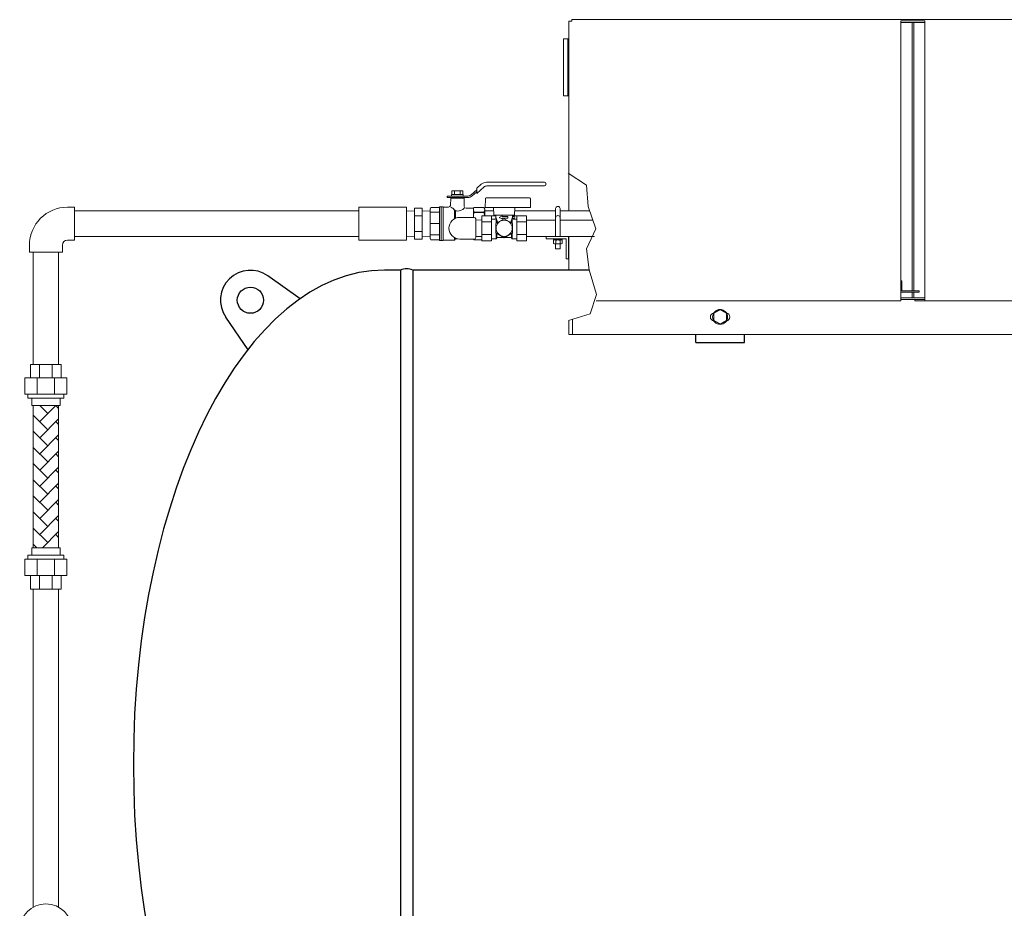
# Model space of a CAD drawing. Units: millimetres. Extents: x 436 to 6899, y -3030 to 4908.
# Drawn here: x 4057 to 5372, y 332 to 1518 of the extents above; entities that cross this region are included whole.
import ezdxf

# ---------------------------------------------------------------- set-up
doc = ezdxf.new("R2010")
doc.units = ezdxf.units.MM
doc.linetypes.add('実線', pattern=[0])
for name, color, linetype in [('0000_01', 7, 'Continuous'), ('0001_00', 7, 'Continuous'), ('0002_01', 7, 'Continuous'), ('0003_01', 7, 'Continuous'), ('0006_01', 7, 'Continuous'), ('CSLAYER17', 7, 'Continuous'), ('CSLAYER33', 7, 'Continuous'), ('GR1_01', 7, 'Continuous'), ('LAYER006', 7, 'Continuous')]:
    doc.layers.add(name, color=color, linetype=linetype)
doc.layers.add('ガス配管', color=7, linetype='Continuous', lineweight=15)
doc.layers.add('図面枠', color=7, linetype='Continuous', lineweight=50)

msp = doc.modelspace()

# ---------------------------------------------------------------- linework, layer by layer
at = {"color": 1, "lineweight": 15}
msp.add_circle((4092.5, 302.5), 35, dxfattribs=at)
at = {"color": 6, "linetype": '実線', "lineweight": 9}
for centre, radius, start, end in [((4644.9, 1239.8), 14.5, 90, 270), ((4664.3, 1252.3), 2, 0, 90), ((4664.3, 1227.3), 2, 270, 0)]:
    msp.add_arc(centre, radius, start, end, dxfattribs=at)
at = {"layer": '0000_01', "color": 6, "linetype": 'Continuous', "lineweight": 9}
for p, q in [((4781.7, 1225.8), (4770.2, 1225.8)), ((4770.2, 1225.8), (4770.2, 1224.2)), ((4770.2, 1224.2), (4770.3, 1224.2)), ((4770.2, 1223.7), (4770.2, 1219.4)), ((4781.7, 1224.2), (4770.3, 1224.2)), ((4773.1, 1223.7), (4773.1, 1219.4)), ((4778.8, 1223.7), (4778.8, 1219.4)), ((4781.7, 1224.2), (4781.7, 1225.8)), ((4781.7, 1223.7), (4781.7, 1219.4)), ((4771.6, 1219), (4780.2, 1219)), ((4772.9, 1219), (4772.9, 1212.3)), ((4772.9, 1212.3), (4778.9, 1212.3)), ((4778.9, 1219), (4778.9, 1212.5)), ((4778.9, 1212.3), (4778.9, 1219))]:
    msp.add_line(p, q, dxfattribs=at)
for centre, radius, start, end in [((4771.6, 1221.8), 2.37, 52.4439, 127.5561), ((4775.9, 1215.6), 8.6, 70.5485, 109.4515), ((4780.2, 1221.8), 2.37, 52.4439, 127.5561), ((4771.6, 1221.3), 2.37, 232.4439, 307.5561), ((4775.9, 1227.6), 8.6, 250.5485, 289.4515), ((4780.2, 1221.3), 2.37, 232.4439, 307.5561)]:
    msp.add_arc(centre, radius, start, end, dxfattribs=at)
at = {"layer": '0001_00', "color": 6, "linetype": '実線', "lineweight": 9}
for p, q in [((4644.9, 1254.3), (4664.3, 1254.3)), ((4666.3, 1227.3), (4666.3, 1252.3)), ((4674.2, 1250.7), (4666.3, 1251)), ((4644.9, 1225.3), (4664.3, 1225.3)), ((4674.2, 1228.9), (4666.3, 1228.6))]:
    msp.add_line(p, q, dxfattribs=at)
at = {"layer": '0002_01', "color": 6, "linetype": '実線', "lineweight": 9}
for p, q in [((4574, 1262.6), (4584.6, 1263)), ((4574, 1262.6), (4584.6, 1263)), ((4584.6, 1225.2), (4584.6, 1266.8)), ((4584.6, 1266.8), (4594.6, 1266.8)), ((4594.6, 1225.2), (4594.6, 1266.8)), ((4605.2, 1262.6), (4594.6, 1263)), ((4584.6, 1256.4), (4594.6, 1256.4)), ((4584.6, 1235.6), (4594.6, 1235.6)), ((4574, 1229.4), (4584.6, 1229)), ((4574, 1229.4), (4584.6, 1229)), ((4584.6, 1225.2), (4594.6, 1225.2)), ((4605.2, 1229.4), (4594.6, 1229))]:
    msp.add_line(p, q, dxfattribs=at)
at = {"layer": '0003_01', "color": 6, "linetype": '実線', "lineweight": 9}
for p, q in [((4679.2, 1279.3), (4678.9, 1267.3)), ((4680.2, 1280.3), (4704.2, 1280.3)), ((4704.2, 1280.3), (4738.2, 1280.3)), ((4739.2, 1279.3), (4739.5, 1267.3)), ((4605.2, 1265.5), (4606.4, 1267.5)), ((4605.2, 1265.5), (4605.2, 1226.5)), ((4606.4, 1267.5), (4617.7, 1267.5)), ((4678.9, 1267.3), (4739.5, 1267.3)), ((4690.2, 1257.4), (4690, 1267.3)), ((4718.2, 1257.4), (4718.4, 1267.3)), ((4674.2, 1256.5), (4674.2, 1223.1)), ((4674.2, 1256.5), (4693.2, 1256.5)), ((4674.2, 1228.9), (4674.2, 1250.7)), ((4687.2, 1256.5), (4687.2, 1223.1)), ((4688.2, 1252.1), (4692.2, 1252.1)), ((4690.2, 1257.4), (4704.2, 1257.4)), ((4693.2, 1256.6), (4693.2, 1257.4)), ((4693.2, 1253.1), (4693.2, 1256.8)), ((4693.2, 1246.2), (4704.2, 1252.5)), ((4694.8, 1249.2), (4693.6, 1253.3)), ((4693.6, 1253.3), (4693.6, 1246.4)), ((4694.5, 1246.9), (4694.5, 1250.2)), ((4697.7, 1254.3), (4701.7, 1256.3)), ((4697.7, 1254.3), (4701.7, 1252.3)), ((4701.7, 1256.3), (4701.7, 1255.3)), ((4709.2, 1255.3), (4701.7, 1255.3)), ((4701.7, 1253.3), (4701.7, 1252.3)), ((4709.2, 1253.3), (4701.7, 1253.3)), ((4704.2, 1257.4), (4718.2, 1257.4)), ((4715.2, 1246.2), (4704.2, 1252.5)), ((4709.2, 1253.3), (4709.2, 1255.3)), ((4713.6, 1249.2), (4714.8, 1253.3)), ((4713.9, 1246.9), (4713.9, 1250.2)), ((4714.8, 1253.3), (4714.8, 1246.4)), ((4715.2, 1253.1), (4715.2, 1257.4)), ((4734.2, 1256.5), (4715.2, 1256.5)), ((4720.2, 1252.1), (4716.2, 1252.1)), ((4721.2, 1256.5), (4721.2, 1223.1)), ((4734.2, 1256.5), (4734.2, 1223.1)), ((4674.2, 1248.2), (4687.2, 1248.2)), ((4693.2, 1233.5), (4693.2, 1246.2)), ((4715.2, 1233.5), (4715.2, 1246.2)), ((4734.2, 1248.2), (4721.2, 1248.2)), ((4605.2, 1226.5), (4606.4, 1224.5)), ((4606.4, 1224.5), (4617.7, 1224.5)), ((4674.2, 1231.4), (4687.2, 1231.4)), ((4674.2, 1223.1), (4687.2, 1223.1)), ((4693.6, 1225.8), (4687.2, 1225.8)), ((4693.2, 1233.5), (4704.2, 1227.1)), ((4693.6, 1233.2), (4693.6, 1225.8)), ((4694.3, 1227.1), (4693.6, 1225.8)), ((4694.5, 1227.3), (4694.5, 1232.7)), ((4694.8, 1227.3), (4713.6, 1227.3)), ((4704.2, 1227.1), (4715.2, 1233.5)), ((4713.9, 1227.3), (4713.9, 1232.7)), ((4714.1, 1227.1), (4714.8, 1225.8)), ((4714.8, 1233.2), (4714.8, 1225.8)), ((4714.8, 1225.8), (4721.2, 1225.8)), ((4734.2, 1231.4), (4721.2, 1231.4)), ((4734.2, 1223.1), (4721.2, 1223.1))]:
    msp.add_line(p, q, dxfattribs=at)
at = {"layer": '0003_01', "color": 6, "linetype": 'Continuous', "lineweight": 9}
for p, q in [((4663.8, 1267.5), (4663.2, 1266.5)), ((4663.2, 1266.5), (4663.2, 1254.3)), ((4677.1, 1267.5), (4663.8, 1267.5)), ((4678.2, 1265.5), (4677.1, 1267.5)), ((4663.8, 1260.9), (4663.8, 1261.5)), ((4663.8, 1261.5), (4677.1, 1261.5)), ((4677.1, 1260.9), (4663.8, 1260.9)), ((4677.1, 1260.9), (4677.1, 1261.5)), ((4663.3, 1225.3), (4663.8, 1224.5)), ((4663.8, 1224.5), (4674.2, 1224.5))]:
    msp.add_line(p, q, dxfattribs=at)
at = {"layer": '0003_01', "color": 6, "linetype": '実線', "lineweight": 9}
for centre, radius in [((4704.2, 1239.8), 10.8), ((4717.2, 1254.1), 1.25)]:
    msp.add_circle(centre, radius, dxfattribs=at)
for centre, radius, start, end in [((4680.2, 1279.3), 1, 90, 178.5), ((4738.2, 1279.3), 1, 1.5, 90), ((4688.2, 1253.1), 1, 180, 270), ((4692.2, 1253.1), 1, 270, 0), ((4704.2, 1262.5), 14, 218.2132, 220.787), ((4704.2, 1256.6), 12, 218.1942, 227.1714), ((4704.2, 1256.6), 12, 312.7627, 321.8058), ((4704.2, 1262.5), 14, 319.213, 321.7868), ((4715.7, 1256.6), 0.5, 180, 270), ((4716.2, 1253.1), 1, 180, 270), ((4720.2, 1253.1), 1, 270, 0), ((4694.8, 1226.8), 0.5, 90, 150), ((4713.6, 1226.8), 0.5, 30, 90)]:
    msp.add_arc(centre, radius, start, end, dxfattribs=at)
at = {"layer": '0003_01', "color": 6, "linetype": 'Continuous', "lineweight": 9}
for centre, radius, start, end in [((4685.5, 1266.5), 22.3, 180, 193.0655), ((4670.6, 1265.5), 7.65, 328.1113, 0), ((4709.5, 1253.7), 46.3, 170.9426, 179.1983), ((4654.6, 1253.7), 23.6, 7.0372, 18.0029)]:
    msp.add_arc(centre, radius, start, end, dxfattribs=at)
at = {"layer": '0006_01', "color": 6, "linetype": 'Continuous', "lineweight": 9}
msp.add_line((4678.2, 1260), (4678.2, 1262.6), dxfattribs=at)
at = {"layer": 'CSLAYER17', "color": 6, "linetype": '実線', "lineweight": 9}
for p, q in [((4680.7, 1301.3), (4758.2, 1301.3)), ((4634.2, 1284.8), (4634.2, 1289.8)), ((4634.2, 1289.8), (4649.2, 1289.8)), ((4638, 1284.8), (4638, 1289.8)), ((4645.5, 1289.8), (4645.5, 1284.8)), ((4649.2, 1289.8), (4649.2, 1284.8)), ((4667.7, 1291.3), (4660.2, 1284.6)), ((4661.6, 1283.1), (4667.7, 1288.6)), ((4667.7, 1293.3), (4673.7, 1298.6)), ((4667.7, 1286.3), (4677.4, 1294.9)), ((4667.7, 1293.3), (4667.7, 1286.3)), ((4681, 1296.3), (4758.2, 1296.3)), ((4759.7, 1297.8), (4759.7, 1299.8)), ((4628.2, 1282.8), (4628.2, 1280.8)), ((4655.6, 1282.8), (4628.2, 1282.8)), ((4628.2, 1280.8), (4655.6, 1280.8)), ((4649.4, 1284.8), (4634, 1284.8)), ((4634, 1284.8), (4634, 1282.8)), ((4649.4, 1282.8), (4649.4, 1284.8))]:
    msp.add_line(p, q, dxfattribs=at)
for centre, radius, start, end in [((4680.7, 1290.8), 10.5, 90, 131.8202), ((4758.2, 1299.8), 1.5, 0, 90), ((4681, 1290.8), 5.5, 90, 131.8202), ((4758.2, 1297.8), 1.5, 270, 0), ((4655.6, 1289.8), 7, 270, 311.8202), ((4655.6, 1289.8), 9, 270, 311.8202)]:
    msp.add_arc(centre, radius, start, end, dxfattribs=at)
at = {"layer": 'CSLAYER33', "color": 6, "linetype": '実線', "lineweight": 9}
for p, q in [((4632.9, 1279.8), (4632.5, 1270.4)), ((4632.9, 1279.8), (4650.6, 1279.8)), ((4633.2, 1280.8), (4633.2, 1279.8)), ((4650.2, 1280.8), (4650.2, 1279.8)), ((4650.6, 1279.8), (4651, 1268.9)), ((4617.7, 1268.5), (4617.7, 1223.5)), ((4617.7, 1268.5), (4620.2, 1268.5)), ((4620.2, 1268.5), (4620.2, 1223.5)), ((4620.2, 1268.5), (4622.2, 1268.5)), ((4620.2, 1268.5), (4620.2, 1223.5)), ((4622.7, 1268), (4622.7, 1224.1)), ((4623.1, 1268), (4630, 1268)), ((4639.2, 1263), (4637.7, 1264.5)), ((4637.7, 1264.5), (4637.7, 1252.4)), ((4639.2, 1253.2), (4639.2, 1263)), ((4653.5, 1266.5), (4663.2, 1266.5)), ((4620.2, 1223.5), (4617.7, 1223.5)), ((4620.2, 1223.5), (4622.2, 1223.5)), ((4623.1, 1224), (4637.7, 1224)), ((4637.7, 1227.2), (4637.7, 1224)), ((4639.2, 1225.5), (4637.7, 1224)), ((4639.2, 1226.4), (4639.2, 1225.5)), ((4639.2, 1225.5), (4642.4, 1225.5))]:
    msp.add_line(p, q, dxfattribs=at)
for centre, radius, start, end in [((4622.2, 1268), 0.5, 30, 90), ((4623.1, 1268.5), 0.5, 210, 270), ((4630, 1270.5), 2.5, 270, 358), ((4629, 1257.5), 11.1, 38.6947, 69.135), ((4641.7, 1275.8), 13, 259.1164, 270.1626), ((4641.8, 1275.8), 13, 269.8374, 315.0978), ((4653.5, 1269), 2.5, 182, 270), ((4622.2, 1224), 0.5, 270, 330), ((4623.1, 1223.5), 0.5, 90, 150)]:
    msp.add_arc(centre, radius, start, end, dxfattribs=at)
at = {"layer": 'GR1_01', "color": 1, "linetype": 'Continuous', "lineweight": 13}
for p, q in [((4790.7, 1516.5), (4794.5, 1516.5)), ((4790.7, 1516.4), (4790.7, 1516.5)), ((4790.7, 1263), (4790.7, 1516.4)), ((4794.5, 1516.5), (4794.5, 1518.4)), ((5690.5, 1518.4), (4794.5, 1518.4)), ((5233.8, 1143), (5233.8, 1516.6)), ((5265.8, 1516.6), (5233.8, 1516.6)), ((5265.8, 1514.5), (5233.8, 1514.5)), ((5248.9, 1514.5), (5248.9, 1156.3)), ((5251, 1156.3), (5251, 1514.5)), ((5265.8, 1143), (5265.8, 1516.6)), ((4783.4, 1492.7), (4783.4, 1416.7)), ((4783.4, 1492.7), (4790.7, 1492.7)), ((4789.2, 1416.7), (4789.2, 1492.7)), ((4783.4, 1416.7), (4790.7, 1416.7)), ((4790.7, 1184), (4790.7, 1229)), ((5233.8, 1169.6), (5235.2, 1169.6)), ((5235.2, 1169.6), (5235.2, 1156.3)), ((5233.8, 1154.3), (5258.2, 1154.3)), ((5265.8, 1146.8), (5234, 1146.8)), ((5265.8, 1144.8), (5234, 1144.8)), ((5235.2, 1156.3), (5258.2, 1156.3)), ((5241.7, 1156.3), (5258.2, 1156.3)), ((5248.9, 1154.3), (5248.9, 1146.8)), ((5251, 1146.8), (5251, 1154.3)), ((5252.6, 1143), (5252.6, 1144.8)), ((5258.2, 1154.3), (5258.2, 1156.3)), ((5233.8, 1143), (4827.2, 1143)), ((5252.6, 1143), (5694.3, 1143)), ((4795.5, 1098.1), (4795.5, 1117.3)), ((4790.7, 1098.1), (4790.7, 1116.7)), ((5694.3, 1098.1), (4790.7, 1098.1))]:
    msp.add_line(p, q, dxfattribs=at)
at = {"layer": 'GR1_01', "color": 3, "linetype": '実線', "lineweight": 25}
for p, q in [((4565.8, 1184), (4544.5, 1184)), ((4565.8, 1184), (4565.8, -136.6)), ((4817.8, 1184), (4582.2, 1184)), ((4582.2, 1184), (4582.2, -136.6)), ((4431.7, 1145.6), (4388.8, 1176.2)), ((4362.5, 1077.6), (4332.6, 1121)), ((4960, 1087.3), (4960, 1098.2)), ((5025, 1087.3), (5025, 1098.2)), ((4960, 1087.3), (5025, 1087.3))]:
    msp.add_line(p, q, dxfattribs=at)
at = {"layer": 'GR1_01', "color": 6, "linetype": '実線', "lineweight": 9}
for p, q in [((4992.5, 1131.1), (4984, 1126.2)), ((5001, 1126.2), (4992.5, 1131.1)), ((4984, 1126.2), (4984, 1116.4)), ((5001, 1116.4), (5001, 1126.2)), ((4984, 1116.4), (4992.5, 1111.5)), ((4992.5, 1111.5), (5001, 1116.4))]:
    msp.add_line(p, q, dxfattribs=at)
at = {"layer": 'GR1_01', "color": 3, "linetype": '実線', "lineweight": 25}
msp.add_circle((4365.5, 1143.7), 17.5, dxfattribs=at)
at = {"layer": 'GR1_01', "color": 6, "linetype": '実線', "lineweight": 9}
msp.add_circle((4992.5, 1121.3), 10, dxfattribs=at)
at = {"layer": 'GR1_01', "color": 3, "linetype": '実線', "lineweight": 25}
for centre, radius, start, end in [((4365.5, 1143.7), 40, 54.4446, 214.5554), ((4574, 1162.3), 23.2, 69.2674, 110.7326)]:
    msp.add_arc(centre, radius, start, end, dxfattribs=at)
at = {"layer": 'GR1_01', "color": 1, "linetype": 'Continuous', "lineweight": 13}
for centre, start, end in [((4985, 1121.3), 99.418, 260.582), ((5000, 1121.3), 279.418, 80.582)]:
    msp.add_arc(centre, 5.5, start, end, dxfattribs=at)
at = {"layer": 'GR1_01', "color": 3, "linetype": '実線', "lineweight": 25}
for major_axis, start_param, end_param in [((0, 660.3), 0, 1.570796), ((0, -660.3), 4.712389, 6.283185)]:
    msp.add_ellipse((4544.5, 523.7), major_axis=major_axis, ratio=0.507799, start_param=start_param, end_param=end_param, dxfattribs=at)
at = {"layer": 'LAYER006', "color": 1, "lineweight": 15}
for p, q in [((4130.5, 1224), (4130.5, 1268)), ((4070.5, 1208), (4070.5, 1217)), ((4114.5, 1208), (4114.5, 1217)), ((4075.5, 1058), (4075.5, 1208)), ((4109.5, 1058), (4109.5, 1208)), ((4075.5, 333.1), (4075.5, 758)), ((4109.5, 333.1), (4109.5, 758))]:
    msp.add_line(p, q, dxfattribs=at)
at = {"layer": 'LAYER006', "color": 6, "linetype": 'Continuous', "lineweight": 9}
for p, q in [((4760.2, 1229), (4760.2, 1225.8)), ((4787, 1225.8), (4787, 1199)), ((4790.2, 1229), (4790.2, 1199))]:
    msp.add_line(p, q, dxfattribs=at)
at = {"layer": 'ガス配管', "color": 6, "linetype": '実線', "lineweight": 9}
for p, q in [((4605.2, 1261.2), (4617.7, 1261.2)), ((4605.2, 1246), (4617.7, 1246)), ((4605.2, 1230.8), (4617.7, 1230.8))]:
    msp.add_line(p, q, dxfattribs=at)
at = {"layer": '図面枠', "color": 1, "linetype": '実線', "lineweight": 15}
for p, q in [((4789.5, 1313.5), (4814.1, 1297.4)), ((4814.1, 1297.4), (4816.5, 1268.7)), ((4816.5, 1268.7), (4826.5, 1238.9)), ((4826.5, 1238.9), (4814.3, 1212.3)), ((4814.3, 1212.3), (4817.8, 1184.1)), ((4817.8, 1184.1), (4827.4, 1151.3)), ((4827.4, 1151.3), (4818.8, 1125.3)), ((4818.8, 1125.3), (4790.2, 1116.7))]:
    msp.add_line(p, q, dxfattribs=at)
at = {"layer": '図面枠', "color": 1, "lineweight": 15}
for p, q in [((4130.5, 1268), (4121.5, 1268)), ((4510, 1263), (4130.5, 1263)), ((4130.5, 1224), (4121.5, 1224)), ((4510, 1229), (4130.5, 1229)), ((4114.5, 1208), (4070.5, 1208)), ((4072, 1058), (4113, 1058)), ((4072, 1058), (4072, 1040)), ((4084, 1058), (4084, 1040)), ((4101, 1058), (4101, 1040)), ((4113, 1058), (4113, 1040)), ((4064.5, 1040), (4120.5, 1040)), ((4064.5, 1040), (4064.5, 1018)), ((4080.9, 1040), (4080.9, 1018)), ((4104.1, 1040), (4104.1, 1018)), ((4120.5, 1040), (4120.5, 1018)), ((4064.5, 1018), (4120.5, 1018)), ((4068.5, 1018), (4068.5, 1013)), ((4068.5, 1013), (4116.5, 1013)), ((4073.5, 1013), (4073.5, 1003)), ((4111.5, 1013), (4111.5, 1003)), ((4116.5, 1018), (4116.5, 1013)), ((4073.5, 1003), (4111.5, 1003)), ((4075.5, 1003), (4075.5, 813)), ((4109.5, 1003), (4109.5, 813)), ((4068.5, 803), (4116.5, 803)), ((4068.5, 798), (4068.5, 803)), ((4073.5, 803), (4073.5, 813)), ((4073.5, 813), (4111.5, 813)), ((4111.5, 803), (4111.5, 813)), ((4116.5, 798), (4116.5, 803)), ((4064.5, 798), (4120.5, 798)), ((4064.5, 776), (4064.5, 798)), ((4080.9, 776), (4080.9, 798)), ((4104.1, 776), (4104.1, 798)), ((4120.5, 776), (4120.5, 798)), ((4064.5, 776), (4120.5, 776)), ((4072, 758), (4072, 776)), ((4084, 758), (4084, 776)), ((4101, 758), (4101, 776)), ((4113, 758), (4113, 776)), ((4072, 758), (4113, 758))]:
    msp.add_line(p, q, dxfattribs=at)
at = {"layer": '図面枠', "color": 6, "linetype": '実線', "lineweight": 9}
for p, q in [((4510, 1268), (4574, 1268)), ((4510, 1268), (4510, 1224)), ((4574, 1268), (4574, 1224)), ((4678.2, 1263), (4690.1, 1263)), ((4718.3, 1263), (4772.9, 1263)), ((4778.9, 1263), (4818.4, 1263)), ((4734.2, 1250.7), (4772.9, 1250.7)), ((4778.9, 1250.7), (4822.7, 1250.7)), ((4510, 1224), (4574, 1224)), ((4734.2, 1229), (4824.7, 1229))]:
    msp.add_line(p, q, dxfattribs=at)
at = {"layer": '図面枠', "color": 6, "lineweight": 9}
for p, q in [((4678.2, 1265.5), (4678.2, 1256.5)), ((4772.9, 1266), (4772.9, 1229)), ((4778.9, 1266), (4778.9, 1229)), ((4787, 1225.8), (4760.2, 1225.8)), ((4790.2, 1199), (4787, 1199))]:
    msp.add_line(p, q, dxfattribs=at)
at = {"layer": '図面枠', "color": 6, "linetype": 'Continuous', "lineweight": 9}
for p, q in [((4084.2, 981.6), (4105.6, 1003)), ((4094.9, 992.4), (4084.3, 1003)), ((4109.5, 999.3), (4105.9, 1003)), ((4094.9, 970.8), (4075.5, 990.2)), ((4084.2, 960), (4109.5, 985.4)), ((4109.5, 977.8), (4105.7, 981.6)), ((4094.9, 949.3), (4075.5, 968.7)), ((4084.2, 938.5), (4109.5, 963.9)), ((4109.5, 956.2), (4105.7, 960)), ((4094.9, 927.7), (4075.5, 947.1)), ((4084.2, 916.9), (4109.5, 942.3)), ((4109.5, 934.7), (4105.7, 938.5)), ((4094.9, 906.2), (4075.5, 925.6)), ((4084.2, 895.4), (4109.5, 920.8)), ((4109.5, 913.1), (4105.7, 916.9)), ((4094.9, 884.6), (4075.5, 904)), ((4084.2, 873.8), (4109.5, 899.2)), ((4109.5, 891.6), (4105.7, 895.4)), ((4094.9, 863.1), (4075.5, 882.5)), ((4084.2, 852.3), (4109.5, 877.7)), ((4109.5, 870), (4105.7, 873.8)), ((4094.9, 841.5), (4075.5, 860.9)), ((4084.2, 830.7), (4109.5, 856.1)), ((4109.5, 848.5), (4105.7, 852.3)), ((4094.9, 820), (4075.5, 839.4)), ((4088, 813), (4109.5, 834.6)), ((4109.5, 826.9), (4105.7, 830.7)), ((4080.3, 813), (4075.5, 817.8))]:
    msp.add_line(p, q, dxfattribs=at)
at = {"layer": '図面枠', "color": 1, "lineweight": 15}
for radius in [51, 7]:
    msp.add_arc((4121.5, 1217), radius, 90, 180, dxfattribs=at)
at = {"layer": '図面枠', "color": 6, "lineweight": 9}
for centre in [(4775.9, 1266), (4775.9, 1253.7)]:
    msp.add_arc(centre, 3, 0, 180, dxfattribs=at)

doc.saveas('drawing.dxf')
